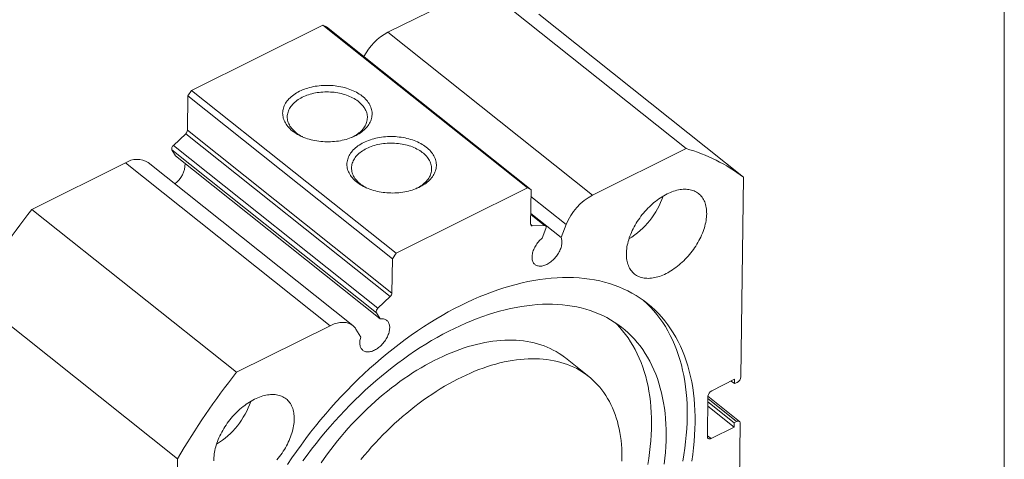
# Model space of a CAD drawing. Units: millimetres. Extents: x 8 to 405, y 9 to 290.
# Drawn here: x 324 to 405, y 57 to 94 of the extents above; entities that cross this region are included whole.
import ezdxf

# ---------------------------------------------------------------- set-up
doc = ezdxf.new("R2010")
doc.units = ezdxf.units.MM

msp = doc.modelspace()

# ---------------------------------------------------------------- linework, layer by layer
at = {"color": 7, "linetype": 'Continuous', "lineweight": 0}
msp.add_line((404.615, 290.152), (404.615, 8.616), dxfattribs=at)
at = {"color": 7, "linetype": 'Continuous', "lineweight": 15}
for p, q in [((353.917, 92.603), (361.618, 96.44)), ((361.618, 96.44), (378.441, 83.027)), ((383.154, 80.667), (366.331, 94.08)), ((337.759, 87.811), (348.568, 93.196)), ((365.391, 79.782), (348.568, 93.196)), ((348.568, 93.196), (348.865, 93.048)), ((348.865, 93.048), (365.688, 79.634)), ((353.917, 92.603), (370.74, 79.189)), ((337.455, 87.363), (337.759, 87.811)), ((337.759, 87.811), (354.582, 74.397)), ((337.418, 84.534), (337.455, 87.363)), ((354.278, 73.949), (337.455, 87.363)), ((336.267, 83.284), (337.277, 84.249)), ((354.1, 70.835), (337.277, 84.249)), ((337.418, 84.534), (354.241, 71.12)), ((352.97, 69.495), (336.147, 82.909)), ((336.44, 82.418), (336.147, 82.909)), ((336.267, 83.284), (353.09, 69.87)), ((370.74, 79.189), (378.441, 83.027)), ((324.625, 78.009), (332.326, 81.846)), ((332.326, 81.846), (349.149, 68.432)), ((351.015, 68.454), (334.192, 81.868)), ((336.44, 82.418), (353.262, 69.004)), ((383.154, 80.667), (382.944, 64.214)), ((354.582, 74.397), (365.391, 79.782)), ((365.688, 79.634), (365.391, 79.782)), ((365.688, 79.634), (365.651, 76.805)), ((341.448, 64.595), (324.625, 78.009)), ((366.873, 76.668), (365.662, 77.633)), ((365.663, 77.689), (368.158, 75.7)), ((366.786, 76.694), (365.787, 76.658)), ((366.589, 75.644), (366.898, 76.435)), ((368.571, 76.757), (368.158, 75.7)), ((354.241, 71.12), (354.278, 73.949)), ((354.582, 74.397), (354.278, 73.949)), ((319.791, 70.893), (336.614, 57.479)), ((353.09, 69.87), (354.1, 70.835)), ((353.262, 69.004), (352.97, 69.495)), ((341.448, 64.595), (349.149, 68.432)), ((351.283, 68.144), (351.675, 67.488)), ((370.44, 64.245), (368.517, 65.778)), ((382.434, 64.02), (380.543, 63.077)), ((382.43, 63.662), (382.434, 64.02)), ((382.43, 63.662), (382.156, 63.881)), ((382.64, 63.767), (382.43, 63.662)), ((380.239, 62.629), (380.196, 59.291)), ((382.835, 60.55), (380.239, 62.621)), ((382.384, 60.085), (380.228, 61.805)), ((382.389, 60.443), (380.233, 62.162)), ((380.493, 59.143), (382.384, 60.085)), ((382.384, 60.085), (382.389, 60.443)), ((382.389, 60.443), (382.599, 60.548)), ((382.895, 60.399), (382.685, 43.947)), ((336.404, 41.026), (336.614, 57.479))]:
    msp.add_line(p, q, dxfattribs=at)
at = {"color": 8, "linetype": 'Continuous', "lineweight": 15}
for p, q in [((365.68, 79.062), (368.571, 76.757)), ((366.786, 76.694), (365.661, 77.59)), ((365.655, 76.764), (365.787, 76.658)), ((382.599, 60.548), (380.236, 62.432)), ((380.197, 59.378), (380.493, 59.143))]:
    msp.add_line(p, q, dxfattribs=at)
at = {"color": 7, "linetype": 'Continuous', "lineweight": 15, "flags": 128}
for points in [[(346.632, 87.737), (346.763, 87.799), (346.897, 87.857), (347.036, 87.912), (347.178, 87.962), (347.324, 88.008), (347.473, 88.05), (347.625, 88.088), (347.779, 88.122), (347.936, 88.151), (348.095, 88.175), (348.255, 88.195), (348.417, 88.211), (348.58, 88.222), (348.743, 88.228), (348.907, 88.23), (349.071, 88.227), (349.235, 88.219), (349.398, 88.207), (349.56, 88.191), (349.721, 88.169), (349.88, 88.144), (350.037, 88.114), (350.193, 88.079), (350.345, 88.04), (350.495, 87.997), (350.642, 87.95), (350.785, 87.899), (350.925, 87.843), (351.061, 87.784), (351.192, 87.721), (351.319, 87.655), (351.442, 87.585), (351.559, 87.512), (351.671, 87.435), (351.778, 87.356), (351.879, 87.273), (351.974, 87.188), (352.063, 87.101), (352.146, 87.01), (352.222, 86.918), (352.292, 86.824), (352.356, 86.728), (352.412, 86.63), (352.462, 86.531), (352.504, 86.431), (352.54, 86.329), (352.568, 86.227), (352.589, 86.124), (352.603, 86.021), (352.61, 85.917), (352.609, 85.814), (352.601, 85.71), (352.586, 85.607), (352.563, 85.505), (352.533, 85.403), (352.496, 85.302), (352.452, 85.203), (352.401, 85.105), (352.343, 85.008), (352.279, 84.914), (352.207, 84.821), (352.129, 84.73), (352.045, 84.642), (351.955, 84.556), (351.858, 84.473), (351.756, 84.393), (351.649, 84.316), (351.535, 84.242), (351.417, 84.171), (351.294, 84.103), (351.166, 84.04), (351.033, 83.98), (350.897, 83.923), (350.756, 83.871), (350.612, 83.823), (350.465, 83.779), (350.314, 83.739), (350.161, 83.703), (350.005, 83.672), (349.847, 83.645), (349.688, 83.623), (349.527, 83.605), (349.364, 83.592), (349.201, 83.583), (349.037, 83.579), (348.873, 83.58), (348.71, 83.585), (348.546, 83.595), (348.384, 83.609), (348.222, 83.628), (348.062, 83.651), (347.904, 83.679), (347.747, 83.712), (347.593, 83.748), (347.442, 83.789), (347.294, 83.835), (347.148, 83.884), (347.007, 83.937), (346.869, 83.994), (346.735, 84.055), (346.606, 84.12), (346.481, 84.188), (346.362, 84.26), (346.247, 84.335), (346.137, 84.413), (346.034, 84.494), (345.935, 84.577), (345.843, 84.664), (345.757, 84.753), (345.678, 84.844), (345.604, 84.937), (345.538, 85.032), (345.478, 85.129), (345.425, 85.228), (345.379, 85.327), (345.339, 85.428), (345.308, 85.53), (345.283, 85.633), (345.265, 85.736), (345.255, 85.839), (345.252, 85.943), (345.257, 86.047), (345.268, 86.15), (345.287, 86.253), (345.314, 86.355), (345.347, 86.456), (345.387, 86.556), (345.435, 86.655), (345.489, 86.752), (345.551, 86.848), (345.619, 86.942), (345.693, 87.033), (345.774, 87.123), (345.862, 87.21), (345.955, 87.294), (346.054, 87.376), (346.159, 87.455), (346.27, 87.53), (346.386, 87.603), (346.507, 87.672), (346.632, 87.737)], [(350.92, 83.932), (350.986, 83.965), (351.104, 84.027), (351.218, 84.092), (351.326, 84.161), (351.43, 84.232), (351.527, 84.307), (351.619, 84.385), (351.705, 84.465), (351.785, 84.548), (351.859, 84.634), (351.926, 84.721), (351.987, 84.81), (352.041, 84.901), (352.088, 84.994), (352.128, 85.088), (352.161, 85.183), (352.187, 85.279), (352.206, 85.376), (352.217, 85.473), (352.222, 85.571), (352.219, 85.668), (352.209, 85.766), (352.192, 85.863), (352.167, 85.96), (352.136, 86.055), (352.097, 86.15), (352.051, 86.244), (351.999, 86.336), (351.939, 86.427), (351.874, 86.515), (351.801, 86.602), (351.723, 86.687), (351.638, 86.769), (351.547, 86.849), (351.451, 86.926), (351.348, 87), (351.241, 87.071), (351.129, 87.139), (351.011, 87.203), (350.889, 87.264), (350.763, 87.321), (350.633, 87.375), (350.499, 87.424), (350.362, 87.47), (350.221, 87.511), (350.077, 87.549), (349.931, 87.582), (349.783, 87.61), (349.633, 87.635), (349.482, 87.655), (349.329, 87.67), (349.175, 87.681), (349.021, 87.687), (348.866, 87.689), (348.712, 87.686), (348.558, 87.678), (348.405, 87.666), (348.253, 87.65), (348.103, 87.629), (347.954, 87.603), (347.808, 87.573), (347.664, 87.539), (347.523, 87.5), (347.384, 87.458), (347.25, 87.411), (347.119, 87.36), (346.992, 87.306), (346.869, 87.248), (346.869, 87.248)], [(346.869, 87.248), (346.751, 87.186), (346.637, 87.12), (346.529, 87.052), (346.425, 86.98), (346.328, 86.905), (346.236, 86.827), (346.15, 86.747), (346.07, 86.664), (345.996, 86.579), (345.929, 86.491), (345.868, 86.402), (345.814, 86.311), (345.767, 86.218), (345.727, 86.124), (345.694, 86.029), (345.668, 85.933), (345.649, 85.837), (345.637, 85.739), (345.633, 85.642), (345.636, 85.544), (345.646, 85.447), (345.663, 85.349), (345.688, 85.253), (345.719, 85.157), (345.758, 85.062), (345.804, 84.969), (345.856, 84.876), (345.915, 84.786), (345.981, 84.697), (346.054, 84.61), (346.132, 84.526), (346.217, 84.443), (346.308, 84.364), (346.404, 84.287), (346.506, 84.213), (346.614, 84.142), (346.726, 84.074), (346.844, 84.009), (346.893, 83.984)], [(351.92, 83.522), (352.05, 83.583), (352.184, 83.642), (352.323, 83.696), (352.465, 83.746), (352.611, 83.792), (352.76, 83.834), (352.912, 83.872), (353.066, 83.906), (353.223, 83.935), (353.382, 83.959), (353.542, 83.979), (353.704, 83.995), (353.867, 84.006), (354.03, 84.012), (354.194, 84.014), (354.358, 84.011), (354.522, 84.004), (354.685, 83.991), (354.847, 83.975), (355.008, 83.954), (355.167, 83.928), (355.325, 83.898), (355.48, 83.863), (355.632, 83.824), (355.782, 83.781), (355.929, 83.734), (356.073, 83.683), (356.212, 83.627), (356.348, 83.568), (356.48, 83.505), (356.607, 83.439), (356.729, 83.369), (356.846, 83.296), (356.958, 83.219), (357.065, 83.14), (357.166, 83.057), (357.261, 82.972), (357.35, 82.885), (357.433, 82.795), (357.51, 82.702), (357.58, 82.608), (357.643, 82.512), (357.699, 82.414), (357.749, 82.315), (357.792, 82.215), (357.827, 82.114), (357.855, 82.011), (357.877, 81.908), (357.89, 81.805), (357.897, 81.701), (357.896, 81.598), (357.888, 81.494), (357.873, 81.391), (357.85, 81.289), (357.82, 81.187), (357.783, 81.087), (357.739, 80.987), (357.688, 80.889), (357.63, 80.792), (357.566, 80.698), (357.494, 80.605), (357.417, 80.514), (357.332, 80.426), (357.242, 80.34), (357.146, 80.257), (357.044, 80.177), (356.936, 80.1), (356.823, 80.026), (356.704, 79.955), (356.581, 79.888), (356.453, 79.824), (356.32, 79.764), (356.184, 79.708), (356.043, 79.655), (355.899, 79.607), (355.752, 79.563), (355.601, 79.523), (355.448, 79.487), (355.292, 79.456), (355.135, 79.429), (354.975, 79.407), (354.814, 79.389), (354.651, 79.376), (354.488, 79.367), (354.325, 79.363), (354.161, 79.364), (353.997, 79.369), (353.833, 79.379), (353.671, 79.393), (353.509, 79.412), (353.349, 79.436), (353.191, 79.463), (353.034, 79.496), (352.88, 79.533), (352.729, 79.574), (352.581, 79.619), (352.436, 79.668), (352.294, 79.721), (352.156, 79.779), (352.023, 79.84), (351.893, 79.904), (351.769, 79.972), (351.649, 80.044), (351.534, 80.119), (351.425, 80.197), (351.321, 80.278), (351.223, 80.362), (351.13, 80.448), (351.044, 80.537), (350.965, 80.628), (350.891, 80.721), (350.825, 80.816), (350.765, 80.913), (350.712, 81.012), (350.666, 81.112), (350.627, 81.213), (350.595, 81.314), (350.57, 81.417), (350.553, 81.52), (350.542, 81.624), (350.539, 81.727), (350.544, 81.831), (350.556, 81.934), (350.575, 82.037), (350.601, 82.139), (350.634, 82.24), (350.675, 82.34), (350.722, 82.439), (350.777, 82.536), (350.838, 82.632), (350.906, 82.726), (350.981, 82.817), (351.062, 82.907), (351.149, 82.994), (351.242, 83.078), (351.342, 83.16), (351.447, 83.239), (351.557, 83.314), (351.673, 83.387), (351.794, 83.456), (351.92, 83.522)], [(356.207, 79.717), (356.273, 79.749), (356.392, 79.811), (356.505, 79.876), (356.614, 79.945), (356.717, 80.017), (356.815, 80.092), (356.906, 80.169), (356.993, 80.25), (357.073, 80.333), (357.146, 80.418), (357.213, 80.505), (357.274, 80.595), (357.328, 80.686), (357.375, 80.778), (357.415, 80.872), (357.448, 80.967), (357.474, 81.063), (357.493, 81.16), (357.505, 81.257), (357.509, 81.355), (357.506, 81.453), (357.496, 81.55), (357.479, 81.647), (357.454, 81.744), (357.423, 81.84), (357.384, 81.934), (357.338, 82.028), (357.286, 82.12), (357.227, 82.211), (357.161, 82.3), (357.088, 82.386), (357.01, 82.471), (356.925, 82.553), (356.834, 82.633), (356.738, 82.71), (356.636, 82.784), (356.528, 82.855), (356.416, 82.923), (356.299, 82.987), (356.177, 83.048), (356.05, 83.105), (355.92, 83.159), (355.786, 83.208), (355.649, 83.254), (355.508, 83.296), (355.365, 83.333), (355.219, 83.366), (355.071, 83.395), (354.92, 83.419), (354.769, 83.439), (354.616, 83.454), (354.462, 83.465), (354.308, 83.471), (354.154, 83.473), (353.999, 83.47), (353.845, 83.462), (353.692, 83.45), (353.541, 83.434), (353.39, 83.413), (353.242, 83.387), (353.095, 83.357), (352.951, 83.323), (352.81, 83.285), (352.672, 83.242), (352.537, 83.195), (352.406, 83.145), (352.279, 83.09), (352.156, 83.032), (352.156, 83.032)], [(352.156, 83.032), (352.038, 82.97), (351.924, 82.905), (351.816, 82.836), (351.713, 82.764), (351.615, 82.689), (351.523, 82.612), (351.437, 82.531), (351.357, 82.448), (351.283, 82.363), (351.216, 82.276), (351.155, 82.186), (351.101, 82.095), (351.054, 82.003), (351.014, 81.909), (350.981, 81.814), (350.955, 81.717), (350.936, 81.621), (350.925, 81.523), (350.92, 81.426), (350.923, 81.328), (350.933, 81.231), (350.951, 81.134), (350.975, 81.037), (351.007, 80.941), (351.045, 80.846), (351.091, 80.753), (351.143, 80.661), (351.203, 80.57), (351.269, 80.481), (351.341, 80.394), (351.42, 80.31), (351.504, 80.227), (351.595, 80.148), (351.692, 80.071), (351.794, 79.997), (351.901, 79.926), (352.014, 79.858), (352.131, 79.794), (352.18, 79.768)], [(373.526, 74.359), (373.531, 74.496), (373.541, 74.635), (373.557, 74.777), (373.578, 74.921), (373.605, 75.067), (373.638, 75.214), (373.676, 75.363), (373.719, 75.513), (373.768, 75.663), (373.821, 75.814), (373.88, 75.966), (373.944, 76.118), (374.013, 76.269), (374.087, 76.42), (374.166, 76.57), (374.249, 76.72), (374.336, 76.868), (374.428, 77.014), (374.523, 77.159), (374.623, 77.302), (374.727, 77.443), (374.834, 77.581), (374.944, 77.716), (375.058, 77.849), (375.175, 77.978), (375.294, 78.105), (375.416, 78.227), (375.541, 78.346), (375.668, 78.46), (375.796, 78.571), (375.927, 78.677), (376.059, 78.779), (376.192, 78.875), (376.327, 78.967), (376.462, 79.054), (376.598, 79.136), (376.735, 79.212), (376.871, 79.283), (377.008, 79.348), (377.144, 79.408), (377.279, 79.461), (377.414, 79.509), (377.548, 79.551), (377.681, 79.587), (377.812, 79.616), (377.941, 79.64), (378.069, 79.657), (378.194, 79.668), (378.318, 79.673), (378.438, 79.671), (378.556, 79.663), (378.671, 79.649), (378.783, 79.629), (378.891, 79.602), (378.996, 79.57), (379.097, 79.531), (379.194, 79.486), (379.288, 79.436), (379.377, 79.379), (379.461, 79.317), (379.542, 79.249), (379.617, 79.175), (379.688, 79.096), (379.754, 79.012), (379.815, 78.923), (379.871, 78.828), (379.921, 78.729), (379.967, 78.625), (380.007, 78.517), (380.041, 78.405), (380.07, 78.288), (380.094, 78.167), (380.112, 78.043), (380.124, 77.915), (380.131, 77.784), (380.132, 77.65), (380.128, 77.513), (380.117, 77.374), (380.102, 77.232), (380.08, 77.088), (380.053, 76.942), (380.021, 76.795), (379.983, 76.646), (379.94, 76.496), (379.891, 76.346), (379.837, 76.195), (379.778, 76.043), (379.714, 75.891), (379.645, 75.74), (379.571, 75.589), (379.493, 75.439), (379.41, 75.289), (379.323, 75.141), (379.231, 74.995), (379.135, 74.85), (379.035, 74.707), (378.932, 74.566), (378.825, 74.428), (378.714, 74.293), (378.601, 74.16), (378.484, 74.03), (378.364, 73.904), (378.242, 73.782), (378.118, 73.663), (377.991, 73.548), (377.862, 73.438), (377.732, 73.332), (377.6, 73.23), (377.466, 73.134), (377.332, 73.042), (377.196, 72.955), (377.06, 72.873), (376.924, 72.797), (376.787, 72.726), (376.651, 72.661), (376.515, 72.601), (376.379, 72.548), (376.244, 72.5), (376.111, 72.458), (375.978, 72.422), (375.847, 72.393), (375.717, 72.369), (375.59, 72.352), (375.464, 72.341), (375.341, 72.336), (375.22, 72.338), (375.103, 72.346), (374.988, 72.36), (374.876, 72.38), (374.768, 72.407), (374.663, 72.439), (374.562, 72.478), (374.464, 72.523), (374.371, 72.573), (374.282, 72.63), (374.197, 72.692), (374.117, 72.76), (374.041, 72.834), (373.971, 72.913), (373.905, 72.997), (373.844, 73.086), (373.788, 73.181), (373.737, 73.28), (373.692, 73.384), (373.652, 73.492), (373.617, 73.604), (373.588, 73.721), (373.565, 73.842), (373.547, 73.966), (373.534, 74.094), (373.528, 74.225), (373.526, 74.359)], [(366.898, 76.435), (366.911, 76.476), (366.919, 76.517), (366.922, 76.555), (366.918, 76.59), (366.908, 76.621), (366.893, 76.647), (366.873, 76.668), (366.847, 76.683), (366.818, 76.692), (366.786, 76.694)], [(368.158, 75.7), (368.183, 75.633), (368.202, 75.563), (368.216, 75.488), (368.224, 75.41), (368.226, 75.328), (368.223, 75.243), (368.214, 75.156), (368.199, 75.067), (368.179, 74.976), (368.153, 74.884), (368.122, 74.792), (368.085, 74.698), (368.044, 74.605), (367.997, 74.512), (367.946, 74.42), (367.891, 74.33), (367.831, 74.241), (367.767, 74.154), (367.7, 74.07), (367.629, 73.989), (367.556, 73.911), (367.48, 73.837), (367.402, 73.767), (367.321, 73.701), (367.239, 73.64), (367.157, 73.584), (367.073, 73.534), (366.989, 73.488), (366.905, 73.449), (366.821, 73.415), (366.739, 73.387), (366.657, 73.366), (366.577, 73.35), (366.499, 73.341), (366.423, 73.338), (366.35, 73.342), (366.28, 73.352), (366.213, 73.368), (366.15, 73.391), (366.091, 73.42), (366.036, 73.454), (365.986, 73.495), (365.94, 73.541), (365.899, 73.593), (365.864, 73.65), (365.833, 73.711), (365.808, 73.778), (365.789, 73.848), (365.775, 73.923), (365.767, 74.001), (365.764, 74.083), (365.767, 74.167), (365.776, 74.254), (365.791, 74.344), (365.811, 74.434), (365.837, 74.526), (365.868, 74.619), (365.905, 74.713), (365.946, 74.806), (365.993, 74.899), (366.044, 74.991), (366.1, 75.081), (366.159, 75.17), (366.223, 75.257), (366.29, 75.341), (366.361, 75.422), (366.434, 75.5), (366.51, 75.574), (366.589, 75.644)], [(345.652, 56.999), (346.013, 57.541), (346.384, 58.077), (346.764, 58.609), (347.153, 59.135), (347.55, 59.656), (347.956, 60.17), (348.369, 60.678), (348.791, 61.179), (349.219, 61.672), (349.655, 62.159), (350.098, 62.637), (350.547, 63.107), (351.003, 63.569), (351.464, 64.022), (351.931, 64.466), (352.404, 64.9), (352.881, 65.325), (353.363, 65.74), (353.849, 66.144), (354.34, 66.538), (354.833, 66.921), (355.331, 67.293), (355.831, 67.653), (356.334, 68.002), (356.839, 68.339), (357.346, 68.664), (357.854, 68.977), (358.364, 69.277), (358.875, 69.564), (359.386, 69.839), (359.897, 70.1), (360.408, 70.348), (360.919, 70.583), (361.429, 70.804), (361.937, 71.011), (362.444, 71.205), (362.95, 71.384), (363.452, 71.549), (363.953, 71.7), (364.45, 71.836), (364.944, 71.958), (365.434, 72.066), (365.921, 72.159), (366.403, 72.237), (366.88, 72.3), (367.353, 72.349), (367.82, 72.382), (368.282, 72.401), (368.737, 72.405), (369.187, 72.394), (369.63, 72.369), (370.066, 72.328), (370.495, 72.273), (370.917, 72.203), (371.33, 72.118), (371.736, 72.018), (372.134, 71.904), (372.523, 71.775), (372.903, 71.632), (373.274, 71.475), (373.636, 71.303), (373.988, 71.117), (374.33, 70.917), (374.663, 70.704), (374.985, 70.477), (375.296, 70.236), (375.597, 69.981), (375.887, 69.714), (376.165, 69.434), (376.433, 69.14), (376.688, 68.834), (376.933, 68.516), (377.165, 68.185), (377.385, 67.843), (377.594, 67.489), (377.789, 67.123), (377.973, 66.746), (378.144, 66.358), (378.302, 65.959), (378.447, 65.55), (378.58, 65.131), (378.7, 64.701), (378.806, 64.263), (378.9, 63.814), (378.98, 63.357), (379.047, 62.892), (379.1, 62.418), (379.141, 61.935), (379.168, 61.446), (379.181, 60.948), (379.181, 60.444), (379.168, 59.933), (379.142, 59.416), (379.102, 58.893), (379.049, 58.364), (378.982, 57.83), (378.902, 57.292)], [(374.917, 70.526), (374.948, 70.499), (375.238, 70.231), (375.516, 69.951), (375.784, 69.658), (376.04, 69.352), (376.284, 69.033), (376.516, 68.703), (376.736, 68.36), (376.945, 68.006), (377.141, 67.64), (377.324, 67.263), (377.495, 66.875), (377.653, 66.476), (377.799, 66.067), (377.931, 65.648), (378.051, 65.219), (378.157, 64.78), (378.251, 64.332), (378.331, 63.875), (378.398, 63.409), (378.451, 62.935), (378.492, 62.453), (378.519, 61.963), (378.532, 61.466), (378.533, 60.962), (378.519, 60.451), (378.493, 59.934), (378.453, 59.411), (378.4, 58.882), (378.333, 58.348), (378.253, 57.809), (378.16, 57.266)], [(376.636, 57.033), (376.693, 57.521), (376.737, 58.005), (376.77, 58.483), (376.79, 58.955), (376.798, 59.422), (376.793, 59.882), (376.776, 60.336), (376.747, 60.783), (376.706, 61.223), (376.652, 61.655), (376.586, 62.08), (376.508, 62.496), (376.418, 62.904), (376.315, 63.304), (376.201, 63.694), (376.075, 64.076), (375.937, 64.447), (375.787, 64.809), (375.626, 65.162), (375.453, 65.504), (375.269, 65.835), (375.074, 66.156), (374.867, 66.466), (374.649, 66.765), (374.421, 67.052), (374.182, 67.329), (373.932, 67.593), (373.672, 67.845), (373.402, 68.086), (373.122, 68.314), (372.832, 68.53), (372.533, 68.733), (372.224, 68.924), (371.906, 69.102), (371.579, 69.267), (371.243, 69.419), (370.899, 69.558), (370.547, 69.683), (370.186, 69.796), (369.818, 69.894), (369.443, 69.98), (369.06, 70.052), (368.67, 70.11), (368.273, 70.155), (367.87, 70.186), (367.461, 70.203), (367.046, 70.207), (366.625, 70.197), (366.199, 70.174), (365.768, 70.136), (365.332, 70.085), (364.892, 70.021), (364.448, 69.943), (364, 69.851), (363.548, 69.746), (363.093, 69.628), (362.635, 69.497), (362.175, 69.352), (361.713, 69.194), (361.248, 69.023), (360.782, 68.839), (360.315, 68.643), (359.847, 68.434), (359.378, 68.213), (358.909, 67.979), (358.439, 67.733), (357.97, 67.475), (357.502, 67.205), (357.035, 66.924), (356.569, 66.631), (356.105, 66.327), (355.642, 66.012), (355.182, 65.687), (354.724, 65.35), (354.27, 65.004), (353.818, 64.647), (353.37, 64.281), (352.926, 63.904), (352.486, 63.519), (352.05, 63.124), (351.62, 62.721), (351.194, 62.309), (350.773, 61.889), (350.358, 61.461), (349.949, 61.025), (349.546, 60.582), (349.15, 60.132), (348.76, 59.675), (348.378, 59.212), (348.002, 58.743), (347.634, 58.267), (347.274, 57.787), (346.922, 57.301)], [(351.675, 67.488), (351.648, 67.395), (351.626, 67.304), (351.61, 67.215), (351.6, 67.127), (351.596, 67.042), (351.597, 66.96), (351.604, 66.881), (351.616, 66.805), (351.635, 66.734), (351.658, 66.666), (351.688, 66.603), (351.722, 66.546), (351.762, 66.493), (351.807, 66.445), (351.856, 66.404), (351.91, 66.368), (351.968, 66.338), (352.03, 66.314), (352.096, 66.296), (352.166, 66.284), (352.238, 66.279), (352.313, 66.281), (352.391, 66.288), (352.47, 66.302), (352.552, 66.323), (352.634, 66.349), (352.718, 66.381), (352.802, 66.42), (352.886, 66.464), (352.969, 66.513), (353.052, 66.568), (353.135, 66.628), (353.215, 66.693), (353.294, 66.762), (353.371, 66.835), (353.445, 66.912), (353.516, 66.993), (353.584, 67.076), (353.648, 67.162), (353.709, 67.251), (353.765, 67.341), (353.818, 67.432), (353.865, 67.525), (353.908, 67.618), (353.945, 67.712), (353.978, 67.805), (354.005, 67.897), (354.027, 67.988), (354.042, 68.078), (354.053, 68.165), (354.057, 68.25), (354.056, 68.333), (354.049, 68.412), (354.037, 68.487), (354.018, 68.559), (353.995, 68.626), (353.965, 68.689), (353.931, 68.747), (353.891, 68.8), (353.847, 68.847), (353.797, 68.889), (353.743, 68.925), (353.685, 68.955), (353.623, 68.979), (353.557, 68.997), (353.488, 69.008), (353.415, 69.013), (353.34, 69.012), (353.262, 69.004)], [(349.149, 68.432), (349.266, 68.488), (349.383, 68.537), (349.499, 68.581), (349.614, 68.619), (349.728, 68.65), (349.84, 68.675), (349.951, 68.694), (350.06, 68.706), (350.166, 68.712), (350.27, 68.712), (350.371, 68.705), (350.469, 68.691), (350.563, 68.672), (350.654, 68.646), (350.742, 68.614), (350.825, 68.575), (350.904, 68.531), (350.979, 68.481), (351.05, 68.424), (351.116, 68.362), (351.177, 68.295), (351.232, 68.222), (351.283, 68.144)], [(375.284, 57.001), (375.365, 57.498), (375.434, 57.991), (375.491, 58.479), (375.536, 58.963), (375.568, 59.441), (375.588, 59.914), (375.596, 60.38), (375.591, 60.841), (375.574, 61.294), (375.545, 61.741), (375.504, 62.181), (375.45, 62.613), (375.384, 63.038), (375.306, 63.454), (375.216, 63.862), (375.114, 64.262), (374.999, 64.652), (374.873, 65.034), (374.735, 65.405), (374.586, 65.768), (374.424, 66.12), (374.252, 66.462), (374.067, 66.793), (373.872, 67.114), (373.665, 67.424), (373.448, 67.723), (373.219, 68.011), (372.98, 68.287), (372.731, 68.551), (372.572, 68.708)], [(368.517, 65.778), (368.436, 65.842), (368.217, 66.003), (367.991, 66.155), (367.757, 66.298), (367.516, 66.431), (367.269, 66.554), (367.016, 66.668), (366.755, 66.771), (366.489, 66.865), (366.217, 66.949), (365.939, 67.022), (365.655, 67.086), (365.366, 67.139), (365.072, 67.182), (364.772, 67.215), (364.468, 67.238), (364.159, 67.25), (363.846, 67.252), (363.528, 67.244), (363.207, 67.225), (362.882, 67.196), (362.553, 67.157), (362.221, 67.108), (361.886, 67.048), (361.548, 66.979), (361.207, 66.899), (360.864, 66.809), (360.519, 66.71), (360.172, 66.6), (359.823, 66.481), (359.473, 66.351), (359.122, 66.212), (358.769, 66.064), (358.416, 65.906), (358.063, 65.739), (357.709, 65.562), (357.355, 65.376), (357.002, 65.182), (356.649, 64.978), (356.297, 64.766), (355.945, 64.545), (355.595, 64.316), (355.247, 64.078), (354.9, 63.833), (354.555, 63.579), (354.212, 63.318), (353.872, 63.049), (353.534, 62.772), (353.199, 62.489), (352.868, 62.198), (352.539, 61.901), (352.214, 61.597), (351.893, 61.286), (351.576, 60.97), (351.263, 60.647), (350.955, 60.319), (350.651, 59.985), (350.352, 59.645), (350.058, 59.301), (349.77, 58.952), (349.487, 58.598), (349.209, 58.24), (348.937, 57.878), (348.672, 57.512), (348.412, 57.142)], [(371.681, 62.923), (371.516, 63.147), (371.343, 63.363), (371.162, 63.57), (370.973, 63.768), (370.776, 63.957), (370.571, 64.138), (370.359, 64.308), (370.14, 64.47), (369.913, 64.622), (369.68, 64.765), (369.439, 64.898), (369.192, 65.021), (368.938, 65.135), (368.678, 65.238), (368.412, 65.332), (368.14, 65.416), (367.861, 65.489), (367.578, 65.553), (367.289, 65.606), (366.994, 65.649), (366.695, 65.682), (366.39, 65.705), (366.082, 65.717), (365.768, 65.719), (365.451, 65.711), (365.129, 65.692), (364.804, 65.663), (364.475, 65.624), (364.143, 65.575), (363.808, 65.515), (363.47, 65.446), (363.13, 65.366), (362.787, 65.276), (362.442, 65.177), (362.094, 65.067), (361.746, 64.948), (361.396, 64.818), (361.044, 64.679), (360.692, 64.531), (360.339, 64.373), (359.985, 64.206), (359.632, 64.029), (359.278, 63.843), (358.924, 63.649), (358.572, 63.445), (358.219, 63.233), (357.868, 63.012), (357.518, 62.783), (357.169, 62.545), (356.823, 62.3), (356.478, 62.046), (356.135, 61.785), (355.795, 61.516), (355.457, 61.239), (355.122, 60.956), (354.79, 60.665), (354.462, 60.368), (354.137, 60.064), (353.816, 59.753), (353.499, 59.437), (353.186, 59.114), (352.878, 58.786), (352.574, 58.452), (352.275, 58.112), (351.981, 57.768), (351.692, 57.419)], [(339.597, 57.454), (339.601, 57.591), (339.612, 57.73), (339.627, 57.872), (339.649, 58.016), (339.676, 58.162), (339.708, 58.309), (339.746, 58.458), (339.789, 58.608), (339.838, 58.758), (339.892, 58.91), (339.951, 59.061), (340.015, 59.213), (340.084, 59.364), (340.158, 59.515), (340.236, 59.665), (340.319, 59.815), (340.406, 59.963), (340.498, 60.109), (340.594, 60.254), (340.694, 60.397), (340.797, 60.538), (340.904, 60.676), (341.015, 60.812), (341.128, 60.944), (341.245, 61.074), (341.365, 61.2), (341.487, 61.322), (341.611, 61.441), (341.738, 61.556), (341.867, 61.666), (341.997, 61.772), (342.13, 61.874), (342.263, 61.971), (342.397, 62.063), (342.533, 62.149), (342.669, 62.231), (342.805, 62.307), (342.942, 62.378), (343.078, 62.443), (343.214, 62.503), (343.35, 62.557), (343.485, 62.604), (343.619, 62.646), (343.751, 62.682), (343.882, 62.711), (344.012, 62.735), (344.139, 62.752), (344.265, 62.763), (344.388, 62.768), (344.509, 62.766), (344.626, 62.758), (344.741, 62.744), (344.853, 62.724), (344.962, 62.698), (345.066, 62.665), (345.168, 62.626), (345.265, 62.582), (345.358, 62.531), (345.447, 62.474), (345.532, 62.412), (345.612, 62.344), (345.688, 62.271), (345.759, 62.192), (345.825, 62.107), (345.885, 62.018), (345.941, 61.924), (345.992, 61.824), (346.037, 61.721), (346.077, 61.612), (346.112, 61.5), (346.141, 61.383), (346.165, 61.262), (346.182, 61.138), (346.195, 61.01), (346.202, 60.879), (346.203, 60.745), (346.198, 60.608), (346.188, 60.469), (346.172, 60.327), (346.151, 60.183), (346.124, 60.038), (346.091, 59.89), (346.053, 59.741), (346.01, 59.592), (345.962, 59.441), (345.908, 59.29), (345.849, 59.138), (345.785, 58.987), (345.716, 58.835), (345.642, 58.684), (345.564, 58.534), (345.481, 58.385), (345.393, 58.237), (345.301, 58.09), (345.206, 57.945), (345.106, 57.802), (345.002, 57.662), (344.895, 57.523), (344.785, 57.388)], [(373.158, 57.281), (373.162, 57.632), (373.157, 57.978), (373.143, 58.319), (373.119, 58.655), (373.086, 58.986), (373.044, 59.311), (372.993, 59.63), (372.933, 59.943), (372.863, 60.249), (372.785, 60.549), (372.697, 60.843), (372.601, 61.129), (372.495, 61.408), (372.381, 61.68), (372.258, 61.944), (372.127, 62.201), (371.987, 62.45), (371.838, 62.691), (371.681, 62.923)], [(382.895, 60.399), (382.893, 60.44), (382.884, 60.477), (382.87, 60.51), (382.85, 60.537), (382.825, 60.558), (382.795, 60.573), (382.761, 60.581), (382.723, 60.583), (382.683, 60.578), (382.642, 60.566), (382.599, 60.548)], [(380.493, 59.143), (380.45, 59.125), (380.408, 59.113), (380.368, 59.108), (380.331, 59.109), (380.297, 59.118), (380.267, 59.133), (380.242, 59.154), (380.222, 59.181), (380.207, 59.213), (380.199, 59.25), (380.196, 59.291)], [(339.598, 57.32), (339.597, 57.454)]]:
    msp.add_lwpolyline(points, dxfattribs=at)
at = {"color": 7, "linetype": 'Continuous', "lineweight": 15}
for centre, radius, start, end in [((356.133, 88.448), 4.71, 118.06876, 152.87915), ((336.988, 84.57), 0.432, 311.97326, 355.26506), ((336.475, 83.011), 0.344, 127.28505, 197.13827), ((374.445, 69.16), 14.431, 52.87888, 73.92501), ((333.275, 80.411), 1.721, 57.8335, 123.4686), ((335.07, 81.816), 2.16, 307.85354, 359.26254), ((372.97, 75.018), 4.73, 118.13057, 158.42658), ((370.269, 81.235), 6.634, 301.55619, 341.30917), ((373.561, 39.569), 62.228, 141.84907, 149.7768), ((365.78, 76.788), 0.13, 172.49042, 273.0325), ((353.811, 71.156), 0.432, 311.97326, 355.26506), ((353.298, 69.597), 0.344, 127.28505, 197.13827), ((390.384, 26.155), 62.228, 141.84907, 149.7768), ((382.389, 64.264), 0.557, 296.77822, 354.84757), ((380.8, 62.576), 0.563, 117.11549, 174.51032), ((336.34, 64.33), 6.634, 301.55622, 341.30915)]:
    msp.add_arc(centre, radius, start, end, dxfattribs=at)

doc.saveas('drawing.dxf')
